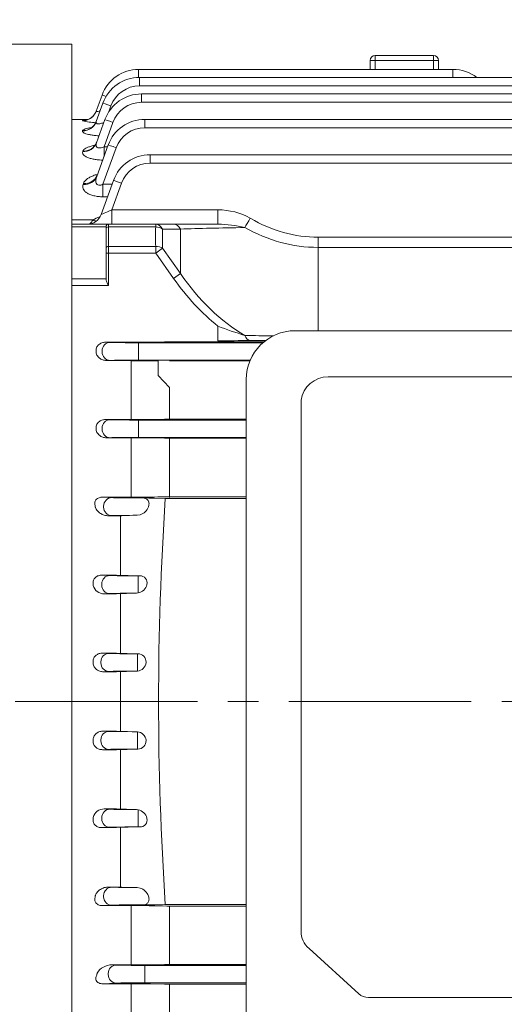
# Model space of a CAD drawing. Units: millimetres. Extents: x -131 to 1651, y -45 to 1215.
# Drawn here: x 190 to 289, y 587 to 789 of the extents above; entities that cross this region are included whole.
import ezdxf

# ---------------------------------------------------------------- set-up
doc = ezdxf.new("R2010")
doc.units = ezdxf.units.MM
doc.header["$LTSCALE"] = 50
doc.linetypes.add('CENTER2', pattern=[1.125, 0.75, -0.125, 0.125, -0.125])
doc.layers.get('0').update_dxf_attribs({"linetype": 'CONTINUOUS', "lineweight": 30})
doc.layers.get('DEFPOINTS').update_dxf_attribs({"linetype": 'CONTINUOUS'})
for name, color, linetype, lineweight in [('CENTER LINE', 1, 'CENTER2', 9), ('DIMENSION LINE', 2, 'CONTINUOUS', 13), ('OUTLINE', 3, 'CONTINUOUS', 20)]:
    doc.layers.add(name, color=color, linetype=linetype, lineweight=lineweight)
doc.styles.get("Standard").update_dxf_attribs({"font": 'romans.shx', "width": 0.8, "bigfont": 'whgtxt.shx'})
doc.dimstyles.new('STANDARD$0', dxfattribs={"dimscale": 0, "dimtxt": 2.5, "dimasz": 2.5, "dimexe": 1.25, "dimexo": 1.25, "dimgap": 0.671, "dimtad": 1, "dimdsep": 46, "dimtxsty": 'Standard', "dimblk": 'OPEN', "dimcen": 0, "dimclrd": 4, "dimclre": 4, "dimclrt": 7, "dimadec": 1, "dimazin": 2, "dimtfac": 1, "dimtmove": 0, "dimatfit": 3, "dimldrblk": 'OPEN', "dimfxl": 0, "dimtolj": 1, "dimtzin": 0, "dimlwd": -1, "dimlwe": -1, "dimarcsym": 0})

# ---------------------------------------------------------------- blocks, each defined once
blk = doc.blocks.new('_Open')
at = {"color": 0, "linetype": 'ByBlock', "lineweight": -2}
for p, q in [((-1, 0.167), (0, 0)), ((-1, -0.167), (0, 0)), ((0, 0), (-1, 0))]:
    blk.add_line(p, q, dxfattribs=at)
blk = doc.blocks.new('*D8')
at = {"layer": 'DEFPOINTS', "color": 0, "transparency": 16777216}
for p in [(561.64, 974.52), (89.34, 747.08), (561.64, 671.41)]:
    blk.add_point(p, dxfattribs=at)
at = {"layer": 'DIMENSION LINE', "color": 2, "transparency": 16777216}
for p, q in [((89.34, 754.21), (89.34, 981.64)), ((561.64, 678.54), (561.64, 981.64)), ((103.59, 974.52), (547.39, 974.52))]:
    blk.add_line(p, q, dxfattribs=at)
at = {"layer": 'DIMENSION LINE', "color": 2, "transparency": 16777216, "xscale": 14.25, "yscale": 14.25, "zscale": 14.25, "rotation": 180}
blk.add_blockref('_Open', (89.34, 974.52), dxfattribs=at)
at = {"layer": 'DIMENSION LINE', "color": 2, "transparency": 16777216, "xscale": 14.25, "yscale": 14.25, "zscale": 14.25}
blk.add_blockref('_Open', (561.64, 974.52), dxfattribs=at)
at = {"layer": 'DIMENSION LINE', "color": 7, "transparency": 16777216, "insert": (325.49, 989.2), "char_height": 14.25, "attachment_point": 5, "bg_fill": 3, "box_fill_scale": 1.1, "bg_fill_color": 256, "bg_fill_true_color": 13158600, "bg_fill_transparency": 0}
blk.add_mtext('\\A1;(APPROX. 475)', dxfattribs=at)

msp = doc.modelspace()

# ---------------------------------------------------------------- linework, layer by layer
at = {"layer": 'CENTER LINE'}
msp.add_line((76.145, 649.414), (571.638, 649.414), dxfattribs=at)
at = {"layer": 'OUTLINE'}
for p, q in [((210.338, 669.753), (210.34, 669.867)), ((207.91, 659.266), (206.626, 659.328)), ((206.626, 659.328), (209.472, 659.328)), ((209.472, 659.328), (213.857, 659.194)), ((210.338, 660.769), (210.335, 660.686)), ((213.783, 659.194), (213.783, 657.444)), ((213.857, 659.194), (213.783, 659.194)), ((206.266, 657.516), (206.266, 657.312)), ((213.783, 655.643), (213.783, 657.384)), ((206.791, 655.509), (207.91, 655.562)), ((209.472, 655.509), (206.791, 655.509)), ((213.62, 655.634), (209.472, 655.509)), ((210.338, 649.414), (210.338, 655.535)), ((213.783, 655.643), (213.62, 655.634)), ((210.338, 649.414), (210.338, 643.293)), ((206.791, 643.32), (207.91, 643.266)), ((209.472, 643.32), (206.791, 643.32)), ((213.62, 643.194), (209.472, 643.32)), ((213.783, 643.185), (213.62, 643.194)), ((213.783, 643.185), (213.783, 641.444)), ((206.266, 641.312), (206.266, 641.516)), ((213.783, 639.634), (213.783, 641.384)), ((207.91, 639.562), (206.626, 639.501)), ((206.626, 639.501), (209.472, 639.501)), ((209.472, 639.501), (213.857, 639.634)), ((210.338, 639.527), (210.338, 627.293)), ((213.857, 639.634), (213.783, 639.634)), ((210.338, 638.059), (210.335, 638.143)), ((210.338, 629.075), (210.34, 628.961)), ((206.969, 627.32), (208.094, 627.266)), ((209.472, 627.32), (206.969, 627.32)), ((213.578, 627.194), (209.472, 627.32)), ((213.967, 627.152), (213.578, 627.194)), ((213.967, 627.152), (213.967, 625.444)), ((206.449, 625.312), (206.449, 625.516)), ((213.967, 625.444), (213.967, 625.384)), ((213.967, 625.384), (213.967, 623.634)), ((215.729, 625.384), (215.723, 625.444)), ((208.094, 623.562), (206.465, 623.484)), ((206.465, 623.484), (209.472, 623.484)), ((209.472, 623.484), (214.291, 623.634)), ((210.338, 623.511), (210.338, 611.294)), ((214.291, 623.634), (213.967, 623.634)), ((210.338, 622.142), (210.324, 622.325)), ((207.899, 611.294), (208.486, 611.266)), ((210.576, 611.294), (207.899, 611.294)), ((213.737, 611.195), (210.576, 611.294)), ((214.359, 611.093), (213.737, 611.195)), ((206.841, 609.312), (206.841, 609.516)), ((216.079, 609.384), (216.068, 609.444)), ((208.486, 607.562), (206.662, 607.475)), ((206.662, 607.475), (212.498, 607.475)), ((212.498, 607.475), (212.498, 605.576)), ((214.925, 607.634), (214.359, 607.634)), ((217.368, 607.667), (219.516, 607.735)), ((236.164, 607.735), (219.516, 607.735)), ((220.373, 607.383), (219.833, 607.384)), ((220.373, 607.383), (220.373, 599.647)), ((236.164, 607.383), (220.373, 607.383)), ((212.498, 599.559), (212.498, 605.576)), ((212.498, 599.559), (212.498, 595.308)), ((220.373, 599.647), (220.373, 595.366)), ((249.049, 598.638), (259.291, 589.348)), ((208.544, 595.308), (209.425, 595.266)), ((212.498, 595.308), (208.544, 595.308)), ((215.298, 595.194), (236.164, 595.194)), ((215.298, 593.444), (215.298, 595.194)), ((219.373, 595.36), (216.498, 595.329)), ((236.164, 595.366), (220.373, 595.366)), ((207.78, 593.312), (207.78, 593.516)), ((215.298, 593.444), (215.298, 593.384)), ((215.298, 591.634), (215.298, 593.384)), ((209.425, 591.562), (206.692, 591.431)), ((206.692, 591.431), (212.498, 591.431)), ((212.498, 589.925), (212.498, 591.431)), ((236.164, 591.634), (215.298, 591.634)), ((216.498, 591.409), (219.373, 591.376)), ((220.373, 591.37), (236.164, 591.37)), ((220.373, 591.37), (220.373, 589.903)), ((212.498, 584.033), (212.498, 589.925)), ((220.373, 589.903), (220.373, 584.11)), ((261.271, 588.617), (346.057, 588.617))]:
    msp.add_line(p, q, dxfattribs=at)
for centre, radius, start, end in [((213.903, 657.539), 1.656, 356.73406, 91.58452), ((213.633, 657.567), 1.929, 274.45412, 354.56261), ((846.447, 649.414), 628.315, 180.000014, 183.803487), ((213.633, 641.262), 1.929, 5.43739, 85.54588), ((213.903, 641.29), 1.656, 268.41548, 3.26594), ((206.86, 625.134), 2.188, 87.14545, 167.74071), ((213.519, 624.934), 2.262, 13.04077, 78.58848), ((214.349, 625.053), 1.42, 267.65356, 13.47974), ((213.548, 608.541), 2.677, 19.71731, 72.36959), ((213.419, 386.41), 221.067, 88.33742, 90.23879), ((214.507, 731.432), 123.798, 270.19341, 271.3244), ((208.525, 591.769), 3.539, 89.69355, 148.37478), ((212.585, 969.585), 374.276, 269.98659, 270.59894), ((220.348, 502.929), 92.437, 89.98396, 90.60381), ((212.627, 248.443), 342.989, 89.35329, 90.0215), ((220.347, 677.599), 86.229, 269.35292, 270.01739)]:
    msp.add_arc(centre, radius, start, end, dxfattribs=at)
at = {"layer": 'OUTLINE', "extrusion": (0, 0, -1)}
for centre, major_axis, ratio, start_param, end_param in [((207.91, 657.516), (0.084, 1.748), 0.9395662, 4.6673603, 6.2321875), ((213.783, 659.303), (6.25, 0), 0.0174551, 1.5707963, 2.7925268), ((207.91, 657.312), (0.084, -1.748), 0.9395662, 0.0509978, 1.615825), ((213.783, 655.525), (-6.25, 0), 0.0174551, 0.3490659, 1.5446276)]:
    msp.add_ellipse(centre, major_axis=major_axis, ratio=ratio, start_param=start_param, end_param=end_param, dxfattribs=at)
at = {"layer": 'OUTLINE'}
for centre, major_axis, ratio, start_param, end_param in [((207.91, 641.516), (0.084, 1.748), 0.9395662, 0.0509978, 1.615825), ((213.783, 643.303), (-6.25, 0), 0.0174551, 0.3490659, 1.5446276), ((207.91, 641.312), (0.084, -1.748), 0.9395662, 4.6673603, 6.2321875), ((213.783, 639.525), (6.25, 0), 0.0174551, 1.5707963, 2.7925268), ((208.094, 625.516), (0.084, 1.748), 0.9395662, 0.0509978, 1.615825), ((213.967, 627.303), (-6.25, 0), 0.0174551, 0.3490659, 1.5084948), ((208.094, 625.312), (-0.084, 1.748), 0.9395662, 1.5257676, 3.0905949), ((213.967, 623.525), (6.25, 0), 0.0174551, 1.5707963, 2.7925268), ((208.486, 609.516), (0.084, 1.748), 0.9395662, 0.0509978, 1.615825), ((214.359, 611.303), (-6.25, 0), 0.0174551, 0.3490659, 1.4711634), ((208.486, 609.312), (0.084, -1.748), 0.9395662, 4.6673603, 6.2321875), ((214.359, 607.525), (6.25, 0), 0.0174551, 1.5707963, 2.7925268), ((253.01, 602.167), (-5.602, 0), 0.8910065, 0, 0.7853982), ((209.425, 593.516), (-0.084, -1.748), 0.9395662, 3.1925905, 4.7574177), ((215.298, 595.303), (-6.25, 0), 0.0174551, 0.3490659, 1.5707963), ((209.425, 593.312), (0.084, -1.748), 0.9395662, 4.6673603, 6.2321875), ((215.298, 591.525), (6.25, 0), 0.0174551, 1.5707963, 2.7925268), ((261.271, 591.113), (-2.801, 0), 0.8910065, 0.7853982, 1.5707963)]:
    msp.add_ellipse(centre, major_axis=major_axis, ratio=ratio, start_param=start_param, end_param=end_param, dxfattribs=at)
for points, knots in [([(204.694, 657.592), (204.687, 657.714), (204.696, 657.835), (204.742, 658.074), (204.781, 658.193), (204.883, 658.414), (204.949, 658.52), (205.101, 658.712), (205.186, 658.799), (205.471, 659.032), (205.69, 659.146), (206.148, 659.294), (206.387, 659.329), (206.626, 659.328)], [0, 0, 0, 0, 0.125, 0.125, 0.25, 0.25, 0.375, 0.375, 0.5, 0.5, 0.75, 0.75, 1, 1, 1, 1]), ([(206.791, 655.509), (206.541, 655.508), (206.298, 655.544), (205.944, 655.657), (205.828, 655.704), (205.609, 655.817), (205.504, 655.882), (205.307, 656.032), (205.214, 656.117), (205.048, 656.304), (204.974, 656.405), (204.787, 656.734), (204.712, 656.98), (204.702, 657.237)], [0, 0, 0, 0, 0.25, 0.25, 0.375, 0.375, 0.5, 0.5, 0.625, 0.625, 0.75, 0.75, 1, 1, 1, 1]), ([(206.791, 643.32), (206.541, 643.321), (206.298, 643.284), (205.944, 643.171), (205.828, 643.124), (205.609, 643.011), (205.504, 642.946), (205.307, 642.797), (205.214, 642.711), (205.048, 642.524), (204.974, 642.423), (204.787, 642.094), (204.712, 641.849), (204.702, 641.591)], [0, 0, 0, 0, 0.25, 0.25, 0.375, 0.375, 0.5, 0.5, 0.625, 0.625, 0.75, 0.75, 1, 1, 1, 1]), ([(204.694, 641.237), (204.687, 641.114), (204.696, 640.993), (204.742, 640.754), (204.781, 640.636), (204.883, 640.414), (204.949, 640.309), (205.101, 640.116), (205.186, 640.03), (205.471, 639.796), (205.69, 639.682), (206.148, 639.534), (206.387, 639.5), (206.626, 639.501)], [0, 0, 0, 0, 0.125, 0.125, 0.25, 0.25, 0.375, 0.375, 0.5, 0.5, 0.75, 0.75, 1, 1, 1, 1]), ([(204.694, 625.228), (204.678, 625.115), (204.674, 625.002), (204.693, 624.775), (204.717, 624.659), (204.791, 624.44), (204.842, 624.333), (204.973, 624.132), (205.05, 624.041), (205.315, 623.794), (205.533, 623.672), (205.989, 623.517), (206.228, 623.483), (206.465, 623.484)], [0, 0, 0, 0, 0.125, 0.125, 0.25, 0.25, 0.375, 0.375, 0.5, 0.5, 0.75, 0.75, 1, 1, 1, 1]), ([(207.899, 611.294), (207.573, 611.297), (207.27, 611.247), (206.838, 611.12), (206.698, 611.068), (206.434, 610.951), (206.308, 610.884), (205.949, 610.664), (205.732, 610.486), (205.464, 610.183), (205.384, 610.076), (205.245, 609.848), (205.187, 609.726), (205.144, 609.598)], [0, 0, 0, 0, 0.25, 0.25, 0.375, 0.375, 0.5, 0.5, 0.75, 0.75, 0.875, 0.875, 1, 1, 1, 1]), ([(205.098, 609.228), (205.032, 609.041), (204.998, 608.847), (205.022, 608.535), (205.044, 608.428), (205.124, 608.217), (205.183, 608.113), (205.339, 607.921), (205.438, 607.832), (205.66, 607.687), (205.784, 607.629), (206.163, 607.501), (206.418, 607.473), (206.662, 607.475)], [0, 0, 0, 0, 0.25, 0.25, 0.375, 0.375, 0.5, 0.5, 0.625, 0.625, 0.75, 0.75, 1, 1, 1, 1]), ([(214.925, 607.634), (215.11, 607.637), (215.287, 607.669), (215.621, 607.803), (215.775, 607.906), (215.963, 608.13), (216.018, 608.215), (216.105, 608.409), (216.137, 608.518), (216.171, 608.751), (216.173, 608.877), (216.147, 609.129), (216.119, 609.259), (216.079, 609.384)], [0, 0, 0, 0, 0.25, 0.25, 0.5, 0.5, 0.625, 0.625, 0.75, 0.75, 0.875, 0.875, 1, 1, 1, 1]), ([(205.432, 593.199), (205.347, 593.035), (205.286, 592.864), (205.244, 592.592), (205.24, 592.499), (205.256, 592.308), (205.277, 592.211), (205.338, 592.064), (205.363, 592.016), (205.425, 591.92), (205.463, 591.872), (205.596, 591.735), (205.714, 591.652), (205.983, 591.528), (206.131, 591.487), (206.416, 591.439), (206.556, 591.43), (206.692, 591.431)], [0, 0, 0, 0, 0.25, 0.25, 0.375, 0.375, 0.5, 0.5, 0.5625, 0.5625, 0.625, 0.625, 0.75, 0.75, 0.875, 0.875, 1, 1, 1, 1])]:
    msp.add_open_spline(points, degree=3, knots=knots, dxfattribs=at)
for points in [[(204.702, 657.237), (204.698, 657.414), (204.694, 657.592)], [(204.702, 641.591), (204.698, 641.414), (204.694, 641.237)], [(204.722, 625.599), (204.708, 625.413), (204.694, 625.228)], [(205.144, 609.598), (205.121, 609.413), (205.098, 609.228)], [(205.511, 593.625), (205.472, 593.412), (205.432, 593.199)]]:
    msp.add_open_spline(points, degree=2, dxfattribs=at)

# ---------------------------------------------------------------- dimensions: what is measured, and where the dimension line sits
at = {"layer": 'DIMENSION LINE'}
dim = msp.add_linear_dim(base=(561.638, 974.518), p1=(89.338, 747.083), p2=(561.638, 671.414), text='(APPROX. 475)', dimstyle='STANDARD$0', override={"dimscale": 5.7, "dimclrd": 2, "dimclre": 2, "dimtfac": 0.55, "dimtdec": 3}, dxfattribs=at)
dim.commit()
dim.dimension.update_dxf_attribs({"geometry": '*D8', "text_midpoint": (325.488, 974.518), "dimtype": 160})

# ---------------------------------------------------------------- next in the draw order: linework, layer by layer
at = {"layer": 'OUTLINE'}
for p, q in [((200.338, 784.414), (138.328, 784.414)), ((200.338, 784.414), (200.338, 748.278)), ((261.638, 779.208), (261.638, 781.059)), ((261.638, 781.059), (262.638, 781.059)), ((262.638, 781.059), (262.638, 782.059)), ((274.638, 782.059), (262.638, 782.059)), ((274.638, 781.059), (262.638, 781.059)), ((262.638, 781.059), (262.638, 779.208)), ((274.638, 781.059), (274.638, 782.059)), ((274.638, 779.208), (274.638, 781.059)), ((274.638, 781.059), (275.638, 781.059)), ((275.638, 781.059), (275.638, 779.208)), ((214.028, 779.208), (278.638, 779.208)), ((214.028, 777.543), (214.028, 779.208)), ((278.638, 777.545), (278.638, 779.208)), ((214.216, 777.545), (393.308, 777.545)), ((214.216, 775.825), (214.216, 777.545)), ((303.638, 775.825), (214.216, 775.825)), ((205.299, 770.616), (206.51, 773.944)), ((214.618, 774.164), (303.638, 774.164)), ((214.618, 774.164), (214.618, 772.445)), ((303.638, 772.445), (214.618, 772.445)), ((205.315, 768.48), (206.698, 772.281)), ((208.343, 771.713), (207.909, 770.522)), ((203.644, 768.914), (200.338, 768.914)), ((202.48, 768.649), (202.487, 768.669)), ((205.356, 764.109), (207.1, 768.9)), ((215.298, 768.944), (303.638, 768.944)), ((215.298, 767.225), (215.298, 768.944)), ((202.496, 766.565), (202.52, 766.631)), ((208.745, 768.332), (206.921, 763.321)), ((303.638, 767.225), (215.298, 767.225)), ((202.537, 762.301), (202.584, 762.426)), ((205.432, 757.228), (207.78, 763.681)), ((209.425, 763.113), (206.692, 755.604)), ((206.921, 763.321), (207.65, 763.321)), ((206.921, 763.321), (206.921, 761.319)), ((216.392, 761.677), (303.638, 761.677)), ((216.392, 759.957), (216.392, 761.677)), ((303.638, 759.957), (216.392, 759.957)), ((206.318, 749.388), (208.874, 756.413)), ((202.613, 755.589), (202.692, 755.802)), ((206.692, 755.604), (208.58, 755.604)), ((206.692, 755.604), (206.692, 753.054)), ((210.519, 755.845), (208.523, 750.362)), ((207.652, 753.054), (206.692, 753.054)), ((208.523, 750.362), (230.339, 750.362)), ((208.523, 747.414), (208.523, 750.362)), ((230.339, 750.362), (230.339, 747.414)), ((200.338, 748.278), (204.633, 748.278)), ((200.338, 748.278), (200.338, 747.414)), ((200.338, 747.414), (207.838, 747.414)), ((200.338, 747.414), (200.338, 746.908)), ((207.338, 746.908), (200.338, 746.908)), ((200.338, 736.162), (200.338, 746.908)), ((207.338, 746.497), (207.338, 746.914)), ((207.338, 742.501), (207.338, 746.497)), ((207.838, 747.414), (217.538, 747.414)), ((207.838, 747.414), (207.838, 746.858)), ((217.538, 746.858), (207.838, 746.858)), ((207.838, 746.858), (207.838, 742.847)), ((217.538, 747.414), (221.208, 747.414)), ((217.538, 747.414), (217.538, 746.858)), ((222.622, 746.414), (218.953, 746.414)), ((221.208, 747.414), (230.339, 747.414)), ((222.622, 737.274), (222.622, 746.414)), ((250.906, 744.725), (303.638, 744.725)), ((250.906, 744.725), (250.906, 742.656)), ((207.338, 741.463), (207.338, 742.501)), ((207.838, 742.847), (217.538, 742.847)), ((207.838, 742.847), (207.838, 741.463)), ((217.538, 742.847), (217.538, 741.463)), ((218.953, 742.463), (217.538, 741.463)), ((218.953, 742.463), (222.622, 737.274)), ((250.906, 742.656), (250.906, 725.537)), ((303.638, 742.656), (250.906, 742.656)), ((207.338, 736.155), (207.338, 741.463)), ((207.338, 741.463), (207.838, 741.463)), ((217.538, 741.463), (207.838, 741.463)), ((207.838, 741.463), (207.838, 734.832)), ((221.208, 736.274), (217.538, 741.463)), ((200.338, 736.162), (207.338, 736.162)), ((200.338, 736.162), (200.338, 734.832)), ((222.622, 737.274), (221.208, 736.274)), ((207.838, 734.832), (200.338, 734.832)), ((200.338, 734.832), (200.338, 719.352)), ((230.339, 726.486), (230.339, 723.487)), ((246.164, 725.537), (361.164, 725.537)), ((207.356, 723.179), (208.155, 723.141)), ((212.498, 723.179), (207.356, 723.179)), ((214.028, 723.069), (239.587, 723.069)), ((214.028, 723.069), (214.028, 719.509)), ((219.373, 723.227), (216.498, 723.198)), ((239.778, 723.232), (220.373, 723.232)), ((206.51, 721.187), (206.51, 721.391)), ((200.338, 719.352), (200.338, 716.543)), ((208.155, 719.437), (207.589, 719.41)), ((207.589, 719.41), (212.498, 719.41)), ((212.498, 714.73), (212.498, 719.369)), ((236.987, 719.509), (214.028, 719.509)), ((216.185, 719.351), (216.874, 719.345)), ((218.062, 719.342), (218.062, 716.342)), ((220.373, 719.358), (236.923, 719.358)), ((200.338, 716.543), (200.338, 578.229)), ((220.373, 713.86), (218.062, 716.342)), ((252.956, 716.079), (354.319, 716.079)), ((212.498, 707.304), (212.498, 714.73)), ((220.373, 711.208), (220.373, 713.86)), ((220.373, 711.208), (220.373, 713.86)), ((236.164, 583.359), (236.164, 715.537)), ((220.373, 711.208), (220.373, 707.357)), ((247.408, 602.167), (247.408, 711.248)), ((207.356, 707.304), (208.155, 707.266)), ((212.498, 707.304), (207.356, 707.304)), ((214.028, 707.194), (236.164, 707.194)), ((214.028, 707.194), (214.028, 705.444)), ((219.373, 707.352), (216.498, 707.323)), ((236.164, 707.357), (220.373, 707.357)), ((206.51, 705.312), (206.51, 705.516)), ((214.028, 705.444), (214.028, 705.384)), ((214.028, 703.634), (214.028, 705.384)), ((208.155, 703.562), (207.589, 703.535)), ((207.589, 703.535), (212.498, 703.535)), ((212.498, 699.269), (212.498, 703.52)), ((236.164, 703.634), (214.028, 703.634)), ((216.498, 703.517), (219.373, 703.488)), ((220.373, 703.483), (236.164, 703.483)), ((220.373, 703.463), (220.373, 699.182)), ((212.498, 691.244), (212.498, 699.269)), ((220.373, 699.182), (220.373, 691.296)), ((208.486, 691.266), (206.662, 691.353)), ((206.662, 691.353), (212.498, 691.353)), ((214.925, 691.194), (214.359, 691.194)), ((217.368, 691.162), (219.516, 691.093)), ((236.164, 691.093), (219.516, 691.093)), ((220.373, 691.445), (219.833, 691.445)), ((236.164, 691.445), (220.373, 691.445)), ((206.841, 689.516), (206.841, 689.312)), ((207.899, 687.534), (208.486, 687.562)), ((210.576, 687.534), (207.899, 687.534)), ((210.338, 675.317), (210.338, 687.534)), ((213.737, 687.634), (210.576, 687.534)), ((214.359, 687.736), (213.737, 687.634)), ((216.079, 689.444), (216.068, 689.384)), ((210.338, 676.686), (210.324, 676.504)), ((206.449, 673.516), (206.449, 673.312)), ((208.094, 675.266), (206.465, 675.344)), ((206.465, 675.344), (209.472, 675.344)), ((209.472, 675.344), (214.291, 675.194)), ((213.967, 673.444), (213.967, 675.194)), ((214.291, 675.194), (213.967, 675.194)), ((213.967, 673.384), (213.967, 673.444)), ((213.967, 671.677), (213.967, 673.384)), ((215.729, 673.444), (215.723, 673.384)), ((206.969, 671.508), (208.094, 671.562)), ((209.472, 671.508), (206.969, 671.508)), ((213.578, 671.634), (209.472, 671.508)), ((210.338, 659.301), (210.338, 671.535)), ((213.967, 671.677), (213.578, 671.634))]:
    msp.add_line(p, q, dxfattribs=at)
for centre, radius, start, end in [((262.638, 781.059), 1, 90, 180), ((274.638, 781.059), 1, 0, 90), ((214.028, 771.208), 8, 90, 160), ((278.638, 771.208), 8, 52.3875, 90), ((214.216, 769.545), 8, 90, 160), ((214.216, 769.575), 6.25, 90, 160), ((214.618, 766.164), 8, 90, 160), ((214.618, 766.195), 6.25, 90, 160), ((206.353, 786.085), 17.862, 257.47618, 266.5022), ((215.298, 760.944), 8, 90, 160), ((215.298, 760.975), 6.25, 90, 160), ((216.392, 753.677), 8, 90, 160), ((216.392, 753.707), 6.25, 90, 160), ((230.353, 736.74), 13.622, 60.85926, 90.06071), ((203.499, 750.414), 3, 270, 340), ((209.032, 740.87), 8.615, 110.3936, 120.69767), ((207.838, 746.914), 0.5, 90, 180), ((230.236, 724.161), 23.254, 76.00844, 89.7461), ((265.75, 818.633), 98.717, 248.97843, 252.37355), ((246.164, 715.537), 10, 90, 180), ((212.584, 1129.315), 406.136, 269.98783, 270.55214), ((220.348, 622.615), 100.617, 89.98534, 90.5548), ((230.522, 1417.166), 693.679, 269.98484, 270.533935), ((212.597, 373.296), 346.073, 89.40605, 90.01646), ((218.036, 918.299), 198.957, 269.66525, 270.0073), ((252.956, 710.478), 5.602, 90, 172.09621), ((212.584, 1113.44), 406.136, 269.98783, 270.55214), ((220.348, 606.74), 100.617, 89.98534, 90.5548), ((212.623, 302.616), 400.919, 89.44623, 90.01788), ((220.347, 804.85), 101.367, 269.44944, 270.01468), ((213.419, 912.418), 221.067, 269.76121, 271.66258), ((214.507, 567.397), 123.798, 88.6756, 89.80659), ((846.447, 649.414), 628.315, 176.196513, 179.999986), ((213.548, 690.287), 2.677, 287.63041, 340.28269), ((213.519, 673.894), 2.262, 281.41152, 346.95923), ((214.349, 673.775), 1.42, 346.52026, 92.34644), ((206.86, 673.694), 2.188, 192.25929, 272.85455)]:
    msp.add_arc(centre, radius, start, end, dxfattribs=at)
for centre, major_axis, ratio, start_param, end_param in [((208.155, 773.345), (1.644, -0.599), 0.0164002, 2.0834131, 3.1415927), ((202.48, 771.642), (2.819, -1.026), 0.9974857, 5.0606465, 6.2831853), ((202.487, 771.663), (2.819, -1.026), 0.9976791, 5.9525152, 6.2831853), ((208.343, 771.682), (1.644, -0.599), 0.0164002, 1.5767654, 3.1415927), ((202.487, 771.663), (2.819, -1.026), 0.9976791, 5.0607087, 5.9525152), ((202.496, 769.506), (2.819, -1.026), 0.9778267, 5.0543101, 6.2831853), ((202.52, 769.573), (2.819, -1.026), 0.9784419, 5.0545088, 6.2831853), ((208.745, 768.302), (-1.644, 0.599), 0.0164002, 4.7183581, 6.2831853), ((202.537, 765.135), (2.819, -1.026), 0.9379991, 5.0413853, 6.2831853), ((202.584, 765.263), (2.819, -1.026), 0.9391536, 5.0417615, 6.2831853), ((209.425, 763.082), (1.644, -0.599), 0.0164002, 1.5767654, 3.1415927), ((202.613, 758.254), (2.819, -1.026), 0.8763505, 5.0211532, 6.2831853), ((202.692, 758.473), (2.819, -1.026), 0.8782916, 5.0217944, 6.2831853), ((210.519, 755.814), (1.644, -0.599), 0.0164002, 1.5767654, 3.1415927), ((208.553, 750.414), (2.236, 1.027), 0.0142253, 3.1275345, 4.6923617), ((204.633, 750.76), (-1.621, 2.524), 0.6227265, 2.3407504, 2.6637942), ((236.987, 748.69), (-1.514, -2.59), 0.0088068, 0.714431, 1.5557278), ((250.906, 797.981), (0, 53.255), 0.6947642, 2.7559032, 3.1415927), ((207.838, 746.497), (-0.5, 0), 0.7218045, 4.712389, 6.2831853), ((350.509, 649.414), (-122.493, 125.106), 0.4141483, 0.3791529, 0.4211687), ((217.538, 745.414), (0, 2), 0.8164966, 5.2359878, 6.2831853), ((217.538, 745.414), (1.999, -0.061), 0.7216453, 0.8070773, 1.5926961), ((351.923, 650.414), (-122.876, 122.876), 0.4142136, 0.3716911, 0.413707), ((221.208, 745.414), (0, 2), 0.8164966, 5.2359878, 6.2831853), ((250.906, 745.414), (-40, 0), 0.0353553, -1.1851069, -0.7853982), ((250.906, 798.033), (0, -55.377), 0.7223242, 5.8974959, 6.2831853), ((207.838, 742.501), (-0.5, 0), 0.692097, 4.712389, 6.2831853), ((217.538, 741.463), (1.999, 0.058), 0.6919443, 0.7650429, 1.5506617), ((250.906, 778.274), (0, -59.397), 0.7071068, 5.4977871, 5.7714475), ((250.906, 778.274), (0, -57.983), 0.6898603, 5.4977871, 5.8974959), ((250.906, 725.655), (-40, 0), 0.0297936, 1.1851069, 1.3390851), ((236.987, 726.516), (0.031, -3), 0.5045427, 5.4216732, 6.26297), ((208.155, 721.391), (0.084, 1.748), 0.9395662, 0.0509978, 1.615825), ((214.028, 723.178), (-6.25, 0), 0.0174551, 0.3490659, 1.5707963), ((250.906, 722.655), (-37, 0), 0.0251237, 5.0066377, 5.0980784), ((208.155, 721.187), (0.084, -1.748), 0.9395662, 4.6673603, 6.2321875), ((214.028, 719.4), (-6.25, 0), 0.0174551, 4.712389, 5.9341195), ((208.155, 705.516), (0.084, 1.748), 0.9395662, 0.0509978, 1.615825), ((214.028, 707.303), (-6.25, 0), 0.0174551, 0.3490659, 1.5707963), ((208.155, 705.312), (0.084, -1.748), 0.9395662, 4.6673603, 6.2321875), ((214.028, 703.525), (-6.25, 0), 0.0174551, 4.712389, 5.9341195)]:
    msp.add_ellipse(centre, major_axis=major_axis, ratio=ratio, start_param=start_param, end_param=end_param, dxfattribs=at)
at = {"layer": 'OUTLINE', "extrusion": (0, 0, -1)}
for centre, major_axis, ratio, start_param, end_param in [((208.486, 689.516), (0.084, 1.748), 0.9395662, 4.6673603, 6.2321875), ((214.359, 691.303), (6.25, 0), 0.0174551, 1.5707963, 2.7925268), ((208.486, 689.312), (0.084, -1.748), 0.9395662, 0.0509978, 1.615825), ((214.359, 687.525), (-6.25, 0), 0.0174551, 0.3490659, 1.4711634), ((208.094, 673.516), (-0.084, -1.748), 0.9395662, 1.5257676, 3.0905949), ((213.967, 675.303), (6.25, 0), 0.0174551, 1.5707963, 2.7925268), ((208.094, 673.312), (0.084, -1.748), 0.9395662, 0.0509978, 1.615825), ((213.967, 671.525), (-6.25, 0), 0.0174551, 0.3490659, 1.5084948)]:
    msp.add_ellipse(centre, major_axis=major_axis, ratio=ratio, start_param=start_param, end_param=end_param, dxfattribs=at)
at = {"layer": 'OUTLINE'}
for points, knots in [([(205.299, 770.616), (205.289, 770.589), (205.297, 770.569), (205.349, 770.544), (205.393, 770.539), (205.574, 770.549), (205.759, 770.588), (206.014, 770.661), (206.064, 770.676), (206.114, 770.692)], [0, 0, 0, 0, 0.125, 0.125, 0.25, 0.25, 0.5, 0.5, 0.55789956, 0.55789956, 0.55789956, 0.55789956]), ([(202.487, 768.669), (202.495, 768.69), (202.538, 768.708), (202.689, 768.743), (202.799, 768.759), (203.005, 768.779), (203.078, 768.785), (203.157, 768.791)], [0, 0, 0, 0, 0.125, 0.125, 0.25, 0.25, 0.30978933, 0.30978933, 0.30978933, 0.30978933]), ([(204.821, 769.786), (204.71, 769.656), (204.518, 769.438), (204.155, 769.164), (203.811, 768.974), (203.521, 768.86), (203.318, 768.803), (203.21, 768.781), (203.189, 768.778), (203.19, 768.778)], [0, 0, 0, 0, 0.05485553, 0.11012834, 0.15905995, 0.20037912, 0.23623553, 0.27045504, 0.30549222, 0.30549222, 0.30549222, 0.30549222]), ([(205.315, 768.523), (205.267, 768.393), (205.169, 768.129), (204.905, 767.752), (204.605, 767.442), (204.332, 767.24), (204.133, 767.13), (204.05, 767.097), (204.04, 767.093), (204.04, 767.093)], [0, 0, 0, 0, 0.04922687, 0.11806753, 0.18056732, 0.23630563, 0.28706286, 0.33718575, 0.35617925, 0.35617925, 0.35617925, 0.35617925]), ([(205.315, 768.48), (205.292, 768.418), (205.281, 768.358), (205.289, 768.248), (205.308, 768.197), (205.379, 768.113), (205.434, 768.078), (205.574, 768.032), (205.661, 768.02), (205.857, 768.019), (205.966, 768.03), (206.192, 768.069), (206.308, 768.097), (206.545, 768.166), (206.666, 768.207), (206.818, 768.266), (206.851, 768.279), (206.885, 768.292)], [0, 0, 0, 0, 0.125, 0.125, 0.25, 0.25, 0.375, 0.375, 0.5, 0.5, 0.625, 0.625, 0.75, 0.75, 0.875, 0.875, 0.91036117, 0.91036117, 0.91036117, 0.91036117]), ([(205.882, 765.575), (205.688, 765.586), (205.497, 765.601), (205.019, 765.644), (204.743, 765.676), (204.222, 765.753), (203.974, 765.798), (203.533, 765.897), (203.338, 765.95), (203.084, 766.036), (203.006, 766.066), (202.866, 766.127), (202.805, 766.157), (202.644, 766.25), (202.567, 766.314), (202.482, 766.441), (202.473, 766.503), (202.496, 766.565)], [0.16991738, 0.16991738, 0.16991738, 0.16991738, 0.25, 0.25, 0.375, 0.375, 0.5, 0.5, 0.625, 0.625, 0.6875, 0.6875, 0.75, 0.75, 0.875, 0.875, 1, 1, 1, 1]), ([(202.52, 766.631), (202.544, 766.694), (202.602, 766.755), (202.783, 766.87), (202.908, 766.926), (203.211, 767.028), (203.39, 767.076), (203.792, 767.162), (204.015, 767.2), (204.253, 767.234)], [0, 0, 0, 0, 0.125, 0.125, 0.25, 0.25, 0.375, 0.375, 0.49656344, 0.49656344, 0.49656344, 0.49656344]), ([(202.584, 762.426), (202.624, 762.535), (202.699, 762.639), (202.908, 762.839), (203.045, 762.936), (203.372, 763.118), (203.561, 763.202), (203.985, 763.358), (204.224, 763.431), (204.645, 763.537), (204.82, 763.577), (205.002, 763.613)], [0, 0, 0, 0, 0.125, 0.125, 0.25, 0.25, 0.375, 0.375, 0.5, 0.5, 0.582432, 0.582432, 0.582432, 0.582432]), ([(205.39, 764.244), (205.351, 764.131), (205.269, 763.897), (205.055, 763.596), (204.85, 763.382), (204.72, 763.287), (204.691, 763.271), (204.69, 763.27)], [0, 0, 0, 0, 0.05462479, 0.13319449, 0.20409823, 0.27088428, 0.32108757, 0.32108757, 0.32108757, 0.32108757]), ([(205.356, 764.109), (205.291, 763.93), (205.256, 763.755), (205.281, 763.506), (205.303, 763.426), (205.383, 763.282), (205.441, 763.218), (205.597, 763.121), (205.697, 763.088), (205.919, 763.059), (206.043, 763.064), (206.421, 763.119), (206.677, 763.209), (206.921, 763.321)], [0, 0, 0, 0, 0.25, 0.25, 0.375, 0.375, 0.5, 0.5, 0.625, 0.625, 0.75, 0.75, 1, 1, 1, 1]), ([(206.657, 760.585), (206.431, 760.59), (206.208, 760.6), (205.68, 760.637), (205.375, 760.671), (204.798, 760.759), (204.526, 760.814), (204.143, 760.912), (204.019, 760.948), (203.785, 761.023), (203.675, 761.063), (203.365, 761.188), (203.183, 761.279), (202.882, 761.472), (202.764, 761.573), (202.59, 761.779), (202.536, 761.886), (202.491, 762.095), (202.499, 762.198), (202.537, 762.301)], [0.03499022, 0.03499022, 0.03499022, 0.03499022, 0.125, 0.125, 0.25, 0.25, 0.375, 0.375, 0.4375, 0.4375, 0.5, 0.5, 0.625, 0.625, 0.75, 0.75, 0.875, 0.875, 1, 1, 1, 1]), ([(202.692, 755.802), (202.811, 756.119), (203.052, 756.41), (203.574, 756.812), (203.775, 756.939), (204.216, 757.174), (204.458, 757.282), (204.986, 757.481), (205.269, 757.57), (205.569, 757.649), (205.573, 757.65), (205.577, 757.651)], [0, 0, 0, 0, 0.25, 0.25, 0.375, 0.375, 0.5, 0.5, 0.625, 0.625, 0.62673335, 0.62673335, 0.62673335, 0.62673335]), ([(205.432, 757.228), (205.347, 756.996), (205.286, 756.765), (205.244, 756.418), (205.24, 756.301), (205.256, 756.074), (205.277, 755.962), (205.338, 755.806), (205.363, 755.757), (205.425, 755.663), (205.463, 755.619), (205.596, 755.505), (205.714, 755.451), (205.983, 755.412), (206.131, 755.425), (206.416, 755.49), (206.556, 755.542), (206.692, 755.604)], [0, 0, 0, 0, 0.25, 0.25, 0.375, 0.375, 0.5, 0.5, 0.5625, 0.5625, 0.625, 0.625, 0.75, 0.75, 0.875, 0.875, 1, 1, 1, 1]), ([(205.498, 757.443), (205.487, 757.402), (205.445, 757.25), (205.322, 757.086), (205.263, 757.02), (205.256, 757.013), (205.255, 757.013)], [0, 0, 0, 0, 0.02918777, 0.12961659, 0.21697235, 0.24493875, 0.24493875, 0.24493875, 0.24493875]), ([(206.692, 753.054), (206.369, 753.054), (206.052, 753.071), (205.428, 753.138), (205.119, 753.19), (204.546, 753.328), (204.276, 753.413), (203.781, 753.616), (203.564, 753.73), (203.281, 753.918), (203.194, 753.984), (203.036, 754.12), (202.965, 754.189), (202.778, 754.4), (202.685, 754.548), (202.562, 754.846), (202.533, 754.995), (202.53, 755.294), (202.558, 755.443), (202.613, 755.589)], [0, 0, 0, 0, 0.125, 0.125, 0.25, 0.25, 0.375, 0.375, 0.5, 0.5, 0.5625, 0.5625, 0.625, 0.625, 0.75, 0.75, 0.875, 0.875, 1, 1, 1, 1]), ([(203.839, 747.414), (203.924, 747.414), (204.035, 747.491), (204.238, 747.714), (204.312, 747.806), (204.467, 748.019), (204.548, 748.141), (204.633, 748.278)], [0, 0, 0, 0, 0.5, 0.5, 0.75, 0.75, 1, 1, 1, 1]), ([(207.838, 734.832), (207.723, 735.062), (207.606, 735.294), (207.464, 735.629), (207.422, 735.738), (207.358, 735.955), (207.338, 736.058), (207.338, 736.155)], [0, 0, 0, 0, 0.5, 0.5, 0.75, 0.75, 1, 1, 1, 1]), ([(207.356, 723.179), (207.117, 723.181), (206.879, 723.154), (206.406, 723.026), (206.175, 722.926), (205.861, 722.704), (205.764, 722.62), (205.591, 722.428), (205.514, 722.319), (205.394, 722.089), (205.349, 721.964), (205.297, 721.709), (205.289, 721.579), (205.299, 721.449)], [0, 0, 0, 0, 0.25, 0.25, 0.5, 0.5, 0.625, 0.625, 0.75, 0.75, 0.875, 0.875, 1, 1, 1, 1]), ([(205.307, 721.129), (205.314, 720.989), (205.342, 720.855), (205.432, 720.597), (205.495, 720.475), (205.643, 720.253), (205.731, 720.151), (205.92, 719.97), (206.022, 719.889), (206.239, 719.748), (206.354, 719.686), (206.588, 719.583), (206.708, 719.541), (207.076, 719.441), (207.333, 719.408), (207.589, 719.41)], [0, 0, 0, 0, 0.125, 0.125, 0.25, 0.25, 0.375, 0.375, 0.5, 0.5, 0.625, 0.625, 0.75, 0.75, 1, 1, 1, 1]), ([(207.356, 707.304), (207.117, 707.306), (206.879, 707.279), (206.406, 707.151), (206.175, 707.051), (205.861, 706.829), (205.764, 706.745), (205.591, 706.553), (205.514, 706.444), (205.394, 706.214), (205.349, 706.089), (205.297, 705.834), (205.289, 705.704), (205.299, 705.574)], [0, 0, 0, 0, 0.25, 0.25, 0.5, 0.5, 0.625, 0.625, 0.75, 0.75, 0.875, 0.875, 1, 1, 1, 1]), ([(205.307, 705.254), (205.314, 705.114), (205.342, 704.98), (205.432, 704.722), (205.495, 704.6), (205.643, 704.378), (205.731, 704.276), (205.92, 704.095), (206.022, 704.014), (206.239, 703.873), (206.354, 703.811), (206.588, 703.708), (206.708, 703.666), (207.076, 703.566), (207.333, 703.533), (207.589, 703.535)], [0, 0, 0, 0, 0.125, 0.125, 0.25, 0.25, 0.375, 0.375, 0.5, 0.5, 0.625, 0.625, 0.75, 0.75, 1, 1, 1, 1]), ([(205.098, 689.6), (205.032, 689.787), (204.998, 689.982), (205.022, 690.294), (205.044, 690.4), (205.124, 690.611), (205.183, 690.716), (205.339, 690.908), (205.438, 690.996), (205.66, 691.142), (205.784, 691.199), (206.163, 691.327), (206.418, 691.355), (206.662, 691.353)], [0, 0, 0, 0, 0.25, 0.25, 0.375, 0.375, 0.5, 0.5, 0.625, 0.625, 0.75, 0.75, 1, 1, 1, 1]), ([(214.925, 691.194), (215.11, 691.191), (215.287, 691.16), (215.621, 691.025), (215.775, 690.923), (215.963, 690.698), (216.018, 690.613), (216.105, 690.419), (216.137, 690.31), (216.171, 690.077), (216.173, 689.951), (216.147, 689.699), (216.119, 689.57), (216.079, 689.444)], [0, 0, 0, 0, 0.25, 0.25, 0.5, 0.5, 0.625, 0.625, 0.75, 0.75, 0.875, 0.875, 1, 1, 1, 1]), ([(207.899, 687.534), (207.573, 687.532), (207.27, 687.581), (206.838, 687.708), (206.698, 687.76), (206.434, 687.878), (206.308, 687.944), (205.949, 688.165), (205.732, 688.343), (205.464, 688.645), (205.384, 688.752), (205.245, 688.981), (205.187, 689.102), (205.144, 689.231)], [0, 0, 0, 0, 0.25, 0.25, 0.375, 0.375, 0.5, 0.5, 0.75, 0.75, 0.875, 0.875, 1, 1, 1, 1]), ([(204.694, 673.6), (204.678, 673.713), (204.674, 673.826), (204.693, 674.054), (204.717, 674.169), (204.791, 674.389), (204.842, 674.495), (204.973, 674.696), (205.05, 674.787), (205.315, 675.034), (205.533, 675.157), (205.989, 675.311), (206.228, 675.345), (206.465, 675.344)], [0, 0, 0, 0, 0.125, 0.125, 0.25, 0.25, 0.375, 0.375, 0.5, 0.5, 0.75, 0.75, 1, 1, 1, 1])]:
    msp.add_open_spline(points, degree=3, knots=knots, dxfattribs=at)
for points, degree in [([(204.99, 770.027), (204.923, 769.926), (204.862, 769.837), (204.797, 769.753)], 3), ([(205.299, 721.449), (205.303, 721.289), (205.307, 721.129)], 2), ([(205.299, 705.574), (205.303, 705.414), (205.307, 705.254)], 2), ([(205.144, 689.231), (205.121, 689.415), (205.098, 689.6)], 2), ([(204.722, 673.229), (204.708, 673.415), (204.694, 673.6)], 2)]:
    msp.add_open_spline(points, degree=degree, dxfattribs=at)

doc.saveas('drawing.dxf')
